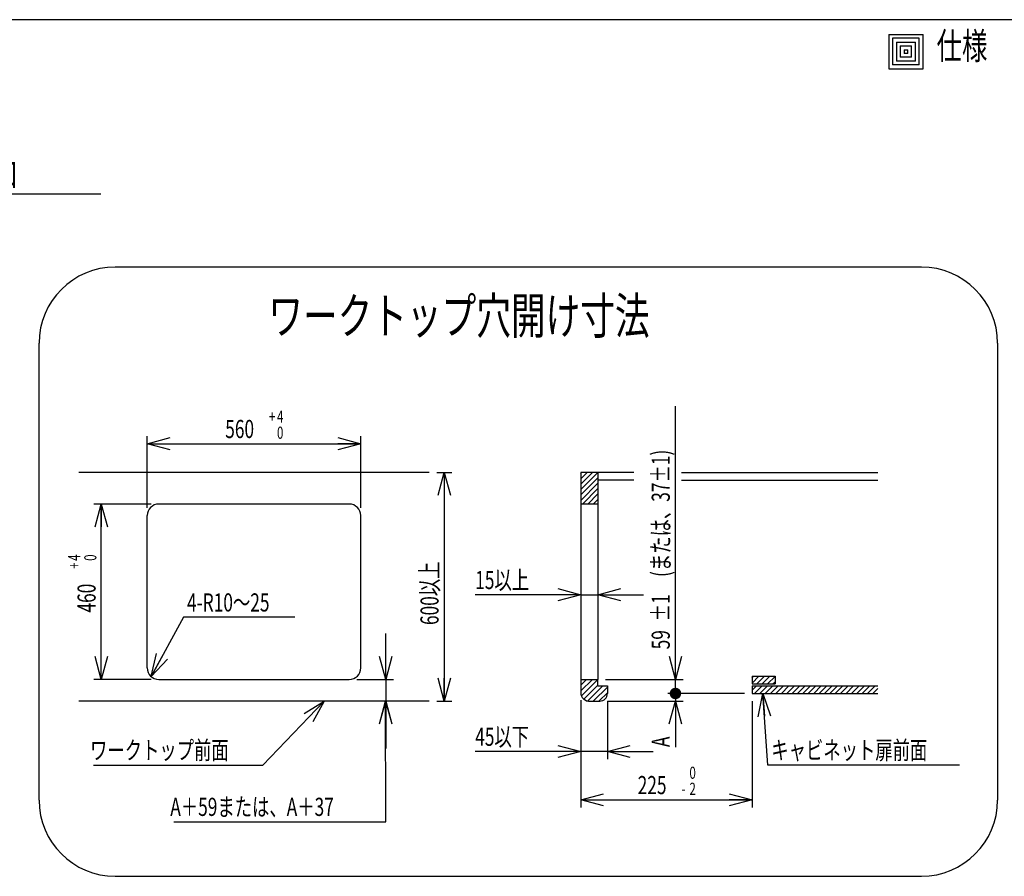
# Model space of a CAD drawing. Extents: x 18 to 404, y 6 to 283.
# Drawn here: x 143 to 272, y 170 to 283 of the extents above; entities that cross this region are included whole.
import ezdxf
from ezdxf.enums import TextEntityAlignment as Align

# ---------------------------------------------------------------- set-up
doc = ezdxf.new("R2010")
doc.units = 0
doc.layers.get('0').update_dxf_attribs({"linetype": 'CONTINUOUS'})
for name, color, linetype in [('NOLAYERNAME_002', 179, 'CONTINUOUS'), ('NOLAYERNAME_005', 179, 'CONTINUOUS'), ('SLD-0', 179, 'CONTINUOUS')]:
    doc.layers.add(name, color=color, linetype=linetype)
doc.styles.get("Standard").update_dxf_attribs({"font": 'txt', "bigfont": 'bigfont'})
doc.dimstyles.new('SLDDIMSTYLE10', dxfattribs={"dimtxt": 2.728516, "dimasz": 1.5, "dimexe": 0, "dimexo": 0.0625, "dimgap": 0.682129, "dimtad": 3, "dimlfac": 10, "dimrnd": 1e-09, "dimzin": 12, "dimblk1": 'DOT', "dimblk2": 'OPEN30', "dimsah": 1, "dimcen": 0.09, "dimazin": 3, "dimtfac": 1, "dimtmove": 0, "dimatfit": 3})
doc.dimstyles.new('SLDDIMSTYLE2', dxfattribs={"dimtxt": 3.638021, "dimasz": 3, "dimexe": 0, "dimexo": 0.0625, "dimgap": 0.909505, "dimtad": 3, "dimlfac": 10, "dimrnd": 1e-09, "dimzin": 12, "dimblk1": 'OPEN30', "dimblk2": 'OPEN30', "dimsah": 1, "dimcen": 0.09, "dimazin": 3, "dimtfac": 1, "dimtmove": 0, "dimatfit": 3})
doc.dimstyles.new('SLDDIMSTYLE5', dxfattribs={"dimtxt": 2.728516, "dimasz": 3, "dimexe": 0, "dimexo": 0.0625, "dimgap": 0.682129, "dimtad": 3, "dimlfac": 10, "dimrnd": 1e-09, "dimzin": 12, "dimblk1": 'OPEN30', "dimblk2": 'OPEN30', "dimsah": 1, "dimcen": 0.09, "dimazin": 3, "dimtfac": 1, "dimtmove": 0, "dimatfit": 3})
doc.dimstyles.new('SLDDIMSTYLE6', dxfattribs={"dimtxt": 2.728516, "dimasz": 3, "dimexe": 0, "dimexo": 0.0625, "dimgap": 0.682129, "dimtad": 3, "dimlfac": 10, "dimrnd": 1e-09, "dimzin": 12, "dimblk1": 'OPEN30', "dimblk2": 'OPEN30', "dimsah": 1, "dimcen": 0.09, "dimazin": 3, "dimtfac": 1, "dimtofl": 0, "dimtmove": 0, "dimatfit": 3})
doc.dimstyles.new('SLDDIMSTYLE7', dxfattribs={"dimtxt": 2.728516, "dimasz": 3, "dimexe": 0, "dimexo": 0.0625, "dimgap": 0.682129, "dimtad": 3, "dimlfac": 10, "dimrnd": 1e-09, "dimzin": 12, "dimblk1": 'OPEN30', "dimblk2": 'OPEN30', "dimsah": 1, "dimcen": 0.09, "dimazin": 3, "dimtol": 1, "dimtp": 4, "dimtfac": 1, "dimtofl": 0, "dimtmove": 0, "dimatfit": 3})
doc.dimstyles.new('SLDDIMSTYLE8', dxfattribs={"dimtxt": 2.728516, "dimasz": 3, "dimexe": 0, "dimexo": 0.0625, "dimgap": 0.682129, "dimtad": 3, "dimlfac": 10, "dimrnd": 1e-09, "dimzin": 12, "dimblk1": 'OPEN30', "dimblk2": 'OPEN30', "dimsah": 1, "dimcen": 0.09, "dimazin": 3, "dimtol": 1, "dimtm": 2, "dimtfac": 1, "dimtofl": 0, "dimtmove": 0, "dimatfit": 3})
doc.dimstyles.new('SLDDIMSTYLE9', dxfattribs={"dimtxt": 2.728516, "dimasz": 1.5, "dimexe": 0, "dimexo": 0.0625, "dimgap": 0.682129, "dimtad": 3, "dimlfac": 10, "dimrnd": 1e-09, "dimzin": 12, "dimblk1": 'DOT', "dimblk2": 'OPEN30', "dimsah": 1, "dimcen": 0.09, "dimazin": 3, "dimtol": 1, "dimtp": 1, "dimtm": 1, "dimtfac": 1, "dimtmove": 0, "dimatfit": 3})

# ---------------------------------------------------------------- blocks, each defined once
blk = doc.blocks.new('SW_HATCH_0')
at = {"layer": 'SLD-0', "color": 179, "linetype": 'CONTINUOUS'}
for p, q in [((0, 0), (-0.3, -0.3)), ((7.5, 0), (-0.3, -7.8)), ((15, 0), (-0.3, -15.3)), ((22.2, -0.3), (0.7, -21.8)), ((22.2, -7.7), (3.9, -26)), ((28.9, -8.5), (9.1, -28.3)), ((34.7, -10.2), (16.5, -28.4)), ((34.7, -17.7), (24, -28.4))]:
    blk.add_line(p, q, dxfattribs=at)
blk = doc.blocks.new('SW_NOTE_0')
at = {"layer": 'NOLAYERNAME_002', "color": 0, "width": 0.7}
blk.add_text('仕様', height=35, dxfattribs=at).set_placement((0, 0), align=Align.BOTTOM_LEFT)
blk = doc.blocks.new('ﾌﾞﾛｯｸ504')
at = {"layer": 'NOLAYERNAME_002', "color": 3, "linetype": 'CONTINUOUS'}
for p, q in [((0, 45), (0, 0)), ((0, 45), (45, 45)), ((5, 40), (5, 5)), ((40, 40), (5, 40)), ((40, 5), (40, 40)), ((45, 0), (45, 45)), ((10, 35), (35, 35)), ((10, 35), (10, 10)), ((15, 30), (30, 30)), ((15, 30), (15, 15)), ((30, 15), (30, 30)), ((35, 10), (35, 35)), ((30, 15), (15, 15)), ((20, 25), (25, 25)), ((20, 25), (20, 20)), ((25, 20), (20, 20)), ((25, 20), (25, 25)), ((0, 0), (45, 0)), ((40, 5), (5, 5)), ((35, 10), (10, 10))]:
    blk.add_line(p, q, dxfattribs=at)
at = {"layer": 'NOLAYERNAME_002', "color": 3}
blk.add_blockref('SW_NOTE_0', (62.6, 1.5), dxfattribs=at)
blk = doc.blocks.new('_OPEN30')
at = {"color": 0, "linetype": 'BYBLOCK'}
for p, q in [((-1, 0.267949), (0, 0)), ((0, 0), (-1, -0.267949)), ((0, 0), (-1, 0))]:
    blk.add_line(p, q, dxfattribs=at)
blk = doc.blocks.new('_D_13')
at = {"layer": 'NOLAYERNAME_005'}
for p, q in [((216.52, 193.28), (216.52, 185.54)), ((220.02, 193.16), (220.02, 185.54)), ((216.52, 186.54), (202.68, 186.54)), ((220.02, 186.54), (216.52, 186.54)), ((220.02, 186.54), (226.02, 186.54))]:
    blk.add_line(p, q, dxfattribs=at)
at = {"layer": 'NOLAYERNAME_005', "xscale": 3, "yscale": 3}
blk.add_blockref('_OPEN30', (216.52, 186.54), dxfattribs=at)
at = {"layer": 'NOLAYERNAME_005', "xscale": 3, "yscale": 3, "rotation": 180}
blk.add_blockref('_OPEN30', (220.02, 186.54), dxfattribs=at)
at = {"layer": 'NOLAYERNAME_005', "width": 0.7}
blk.add_text('45以下', height=2.381, dxfattribs=at).set_placement((202.68, 186.54), align=Align.BOTTOM_LEFT)
blk = doc.blocks.new('_D_14')
at = {"layer": 'NOLAYERNAME_005'}
for p, q in [((216.52, 207.1), (202.68, 207.1)), ((216.52, 207.1), (218.77, 207.1)), ((218.77, 207.1), (224.77, 207.1))]:
    blk.add_line(p, q, dxfattribs=at)
at = {"layer": 'NOLAYERNAME_005', "xscale": 3, "yscale": 3}
blk.add_blockref('_OPEN30', (216.52, 207.1), dxfattribs=at)
at = {"layer": 'NOLAYERNAME_005', "xscale": 3, "yscale": 3, "rotation": 180}
blk.add_blockref('_OPEN30', (218.77, 207.1), dxfattribs=at)
at = {"layer": 'NOLAYERNAME_005', "width": 0.7}
blk.add_text('15以上', height=2.381, dxfattribs=at).set_placement((202.68, 207.1), align=Align.BOTTOM_LEFT)
blk = doc.blocks.new('_D_15')
at = {"layer": 'NOLAYERNAME_005', "color": 7}
for p, q in [((197.66, 223.15), (199.62, 223.15)), ((198.62, 223.15), (198.62, 193.15)), ((197.66, 193.15), (199.62, 193.15))]:
    blk.add_line(p, q, dxfattribs=at)
at = {"layer": 'NOLAYERNAME_005', "color": 7, "xscale": 3, "yscale": 3}
for p, rotation in [((198.62, 223.15), 90), ((198.62, 193.15), 270)]:
    blk.add_blockref('_OPEN30', p, dxfattribs=dict(at, rotation=rotation))
at = {"layer": 'NOLAYERNAME_005', "color": 7, "width": 0.7}
blk.add_text('600以上', height=2.381, rotation=90, dxfattribs=at).set_placement((198.62, 203.13), align=Align.BOTTOM_LEFT)
blk = doc.blocks.new('_D_16')
at = {"layer": 'NOLAYERNAME_005'}
for p, q in [((160.16, 219), (152.62, 219)), ((153.62, 196), (153.62, 219)), ((160.16, 196), (152.62, 196))]:
    blk.add_line(p, q, dxfattribs=at)
at = {"layer": 'NOLAYERNAME_005', "xscale": 3, "yscale": 3}
for p, rotation in [((153.62, 219), 90), ((153.62, 196), 270)]:
    blk.add_blockref('_OPEN30', p, dxfattribs=dict(at, rotation=rotation))
at = {"layer": 'NOLAYERNAME_005', "width": 0.7}
for s, height, p in [('4', 1.59, (151.35, 211.55)), ('0', 1.59, (153.47, 211.55)), ('+', 1.59, (151.35, 210.5)), ('460', 2.381, (153.62, 204.77))]:
    blk.add_text(s, height=height, rotation=90, dxfattribs=at).set_placement(p, align=Align.BOTTOM_LEFT)
blk = doc.blocks.new('_D_17')
at = {"layer": 'NOLAYERNAME_005'}
for p, q in [((159.66, 218.5), (159.66, 227.92)), ((187.66, 218.5), (187.66, 227.92)), ((159.66, 226.92), (187.66, 226.92))]:
    blk.add_line(p, q, dxfattribs=at)
at = {"layer": 'NOLAYERNAME_005', "xscale": 3, "yscale": 3, "rotation": 180}
blk.add_blockref('_OPEN30', (159.66, 226.92), dxfattribs=at)
at = {"layer": 'NOLAYERNAME_005', "xscale": 3, "yscale": 3}
blk.add_blockref('_OPEN30', (187.66, 226.92), dxfattribs=at)
at = {"layer": 'NOLAYERNAME_005', "width": 0.7}
for s, height, p in [('4', 1.59, (176.67, 229.18)), ('560', 2.381, (169.88, 226.92)), ('+', 1.59, (175.61, 229.18)), ('0', 1.59, (176.67, 227.07))]:
    blk.add_text(s, height=height, dxfattribs=at).set_placement(p, align=Align.BOTTOM_LEFT)
blk = doc.blocks.new('_D_18')
at = {"layer": 'NOLAYERNAME_005'}
for p, q in [((216.52, 193.28), (216.52, 179.2)), ((239.02, 193.15), (239.02, 179.2)), ((216.52, 180.2), (239.02, 180.2))]:
    blk.add_line(p, q, dxfattribs=at)
at = {"layer": 'NOLAYERNAME_005', "xscale": 3, "yscale": 3, "rotation": 180}
blk.add_blockref('_OPEN30', (216.52, 180.2), dxfattribs=at)
at = {"layer": 'NOLAYERNAME_005', "xscale": 3, "yscale": 3}
blk.add_blockref('_OPEN30', (239.02, 180.2), dxfattribs=at)
at = {"layer": 'NOLAYERNAME_005', "width": 0.7}
for s, height, p in [('0', 1.59, (230.79, 182.46)), ('225', 2.381, (224, 180.2)), ('2', 1.59, (230.79, 180.35)), ('-', 1.59, (229.73, 180.35))]:
    blk.add_text(s, height=height, dxfattribs=at).set_placement(p, align=Align.BOTTOM_LEFT)
blk = doc.blocks.new('_DOT')
at = {"color": 0, "linetype": 'BYBLOCK'}
blk.add_line((-0.5, 0), (-1, 0), dxfattribs=at)
at = {"color": 0, "linetype": 'BYBLOCK', "const_width": 0.5}
blk.add_lwpolyline([(-0.25, 0, 1), (0.25, 0, 1)], format="xyb", close=True, dxfattribs=at)
blk = doc.blocks.new('_D_19')
at = {"layer": 'NOLAYERNAME_005'}
for p, q in [((228.96, 196), (228.96, 231.86)), ((219.77, 196), (229.96, 196)), ((228.96, 194.15), (228.96, 196)), ((238.02, 194.15), (227.96, 194.15)), ((228.96, 194.15), (228.96, 188.15))]:
    blk.add_line(p, q, dxfattribs=at)
for name, p, xscale, yscale, rotation in [('_OPEN30', (228.96, 196), 3, 3, 270), ('_DOT', (228.96, 194.15), 1.5, 1.5, 90)]:
    blk.add_blockref(name, p, dxfattribs=dict(at, xscale=xscale, yscale=yscale, rotation=rotation))
at = {"layer": 'NOLAYERNAME_005', "width": 0.7}
for s, height, p in [(' ±1\u3000(または、37±1)', 2.3813, (228.96, 203.12)), ('59', 2.381, (228.96, 199.94))]:
    blk.add_text(s, height=height, rotation=90, dxfattribs=at).set_placement(p, align=Align.BOTTOM_LEFT)
blk = doc.blocks.new('_D_20')
at = {"layer": 'NOLAYERNAME_005'}
for p, q in [((190.94, 196), (190.94, 202)), ((187.16, 196), (191.94, 196)), ((190.94, 196), (190.94, 193.15)), ((190.94, 193.15), (190.94, 186.94))]:
    blk.add_line(p, q, dxfattribs=at)
at = {"layer": 'NOLAYERNAME_005', "xscale": 3, "yscale": 3}
for p, rotation in [((190.94, 196), 270), ((190.94, 193.15), 90)]:
    blk.add_blockref('_OPEN30', p, dxfattribs=dict(at, rotation=rotation))
blk = doc.blocks.new('_D_21')
at = {"layer": 'NOLAYERNAME_005', "color": 7}
for p, q in [((228.95, 194.15), (228.95, 200.15)), ((238.02, 194.15), (227.95, 194.15)), ((228.95, 194.15), (228.95, 193.16)), ((220.02, 193.16), (229.95, 193.16)), ((228.95, 193.16), (228.95, 187.12))]:
    blk.add_line(p, q, dxfattribs=at)
for name, p, xscale, yscale, rotation in [('_DOT', (228.95, 194.15), 1.5, 1.5, 270), ('_OPEN30', (228.95, 193.16), 3, 3, 90)]:
    blk.add_blockref(name, p, dxfattribs=dict(at, xscale=xscale, yscale=yscale, rotation=rotation))
at = {"layer": 'NOLAYERNAME_005', "color": 7, "width": 0.7}
blk.add_text('A', height=2.38, rotation=90, dxfattribs=at).set_placement((228.95, 187.12), align=Align.BOTTOM_LEFT)
blk = doc.blocks.new('SW_NOTE_0_8')
at = {"layer": 'SLD-0', "color": 0}
for p, q in [((4.26, 7.76), (0, 0)), ((18.88, 7.76), (4.26, 7.76))]:
    blk.add_line(p, q, dxfattribs=at)
at = {"layer": 'SLD-0', "color": 0, "xscale": 3, "yscale": 3, "rotation": 241.2513774262}
blk.add_blockref('_OPEN30', (0, 0), dxfattribs=at)
at = {"layer": 'SLD-0', "color": 0, "width": 0.7}
blk.add_text('4-R10～25', height=2.381, dxfattribs=at).set_placement((4.73, 7.77), align=Align.BOTTOM_LEFT)
blk = doc.blocks.new('SW_NOTE_0_9')
at = {"layer": 'SLD-0', "color": 0}
for p, q in [((-8.08, -8.41), (0, 0)), ((-30.28, -8.41), (-8.08, -8.41))]:
    blk.add_line(p, q, dxfattribs=at)
at = {"layer": 'SLD-0', "color": 0, "xscale": 3, "yscale": 3, "rotation": 46.1403767662}
blk.add_blockref('_OPEN30', (0, 0), dxfattribs=at)
at = {"layer": 'SLD-0', "color": 0, "width": 0.7}
blk.add_text('ワークトップ前面', height=2.381, dxfattribs=at).set_placement((-30.74, -8.38), align=Align.BOTTOM_LEFT)
blk = doc.blocks.new('SW_NOTE_0_10')
at = {"layer": 'SLD-0', "color": 0}
for p, q in [((0.68, -9.41), (0, 0)), ((25.84, -9.41), (0.68, -9.41))]:
    blk.add_line(p, q, dxfattribs=at)
at = {"layer": 'SLD-0', "color": 0, "xscale": 3, "yscale": 3, "rotation": 94.1397921653}
blk.add_blockref('_OPEN30', (0, 0), dxfattribs=at)
at = {"layer": 'SLD-0', "color": 0, "width": 0.7}
blk.add_text('キャビネット扉前面', height=2.381, dxfattribs=at).set_placement((1.13, -9.38), align=Align.BOTTOM_LEFT)
blk = doc.blocks.new('SW_NOTE_0_11')
at = {"layer": 'SLD-0', "color": 0}
for p, q in [((0.02, -15.86), (0, 0)), ((-27.8, -15.86), (0.02, -15.86))]:
    blk.add_line(p, q, dxfattribs=at)
at = {"layer": 'SLD-0', "color": 0, "xscale": 3, "yscale": 3, "rotation": 90.0629582178}
blk.add_blockref('_OPEN30', (0, 0), dxfattribs=at)
at = {"layer": 'SLD-0', "color": 0, "width": 0.7}
blk.add_text('A＋59または、A＋37', height=2.3813, dxfattribs=at).set_placement((-28.25, -15.81), align=Align.BOTTOM_LEFT)
blk = doc.blocks.new('SW_NOTE_0_15')
at = {"layer": 'SLD-0', "color": 0}
for p, q in [((50.8, 20.54), (-0.01, 20.54)), ((-0.01, 20.54), (0, 0))]:
    blk.add_line(p, q, dxfattribs=at)
at = {"layer": 'SLD-0', "color": 0, "width": 0.7}
blk.add_text('オーブンなどとのガス接続口', height=3.175, dxfattribs=at).set_placement((0.48, 20.6), align=Align.BOTTOM_LEFT)

msp = doc.modelspace()

# ---------------------------------------------------------------- linework, layer by layer
at = {"layer": 'NOLAYERNAME_002', "color": 7, "linetype": 'CONTINUOUS'}
msp.add_line((403.8, 282.555), (17.8, 282.555), dxfattribs=at)
at = {"layer": 'SLD-0', "color": 7}
for p, q in [((261.219, 250.1037), (155.455, 250.1037)), ((145.455, 180.1629), (145.455, 240.1037)), ((271.219, 240.1037), (271.219, 180.1629)), ((196.655, 223.1514), (150.655, 223.1514)), ((216.522, 223.1514), (216.522, 194.2764)), ((223.4943, 223.1514), (216.522, 223.1514)), ((216.522, 220.9023), (218.771, 223.1514)), ((216.522, 221.6095), (218.0639, 223.1514)), ((216.522, 222.3166), (217.3568, 223.1514)), ((216.522, 223.0237), (216.6497, 223.1514)), ((216.522, 220.1952), (218.772, 222.4452)), ((218.772, 223.1514), (218.772, 196.0014)), ((229.7578, 223.1514), (255.522, 223.1514)), ((216.522, 219.4881), (218.772, 221.7381)), ((216.7423, 219.0014), (218.772, 221.031)), ((223.4943, 222.1514), (218.772, 222.1514)), ((229.7578, 222.1514), (255.522, 222.1514)), ((217.4495, 219.0014), (218.772, 220.3239)), ((186.155, 219.0014), (161.155, 219.0014)), ((218.772, 219.0014), (216.522, 219.0014)), ((218.1566, 219.0014), (218.772, 219.6168)), ((159.655, 197.5014), (159.655, 217.5014)), ((187.655, 197.5014), (187.655, 217.5014)), ((239.022, 196.4014), (242.022, 196.4014)), ((239.022, 196.4014), (239.022, 195.4014)), ((239.022, 195.5115), (239.9119, 196.4014)), ((239.022, 196.2186), (239.2048, 196.4014)), ((239.619, 195.4014), (240.619, 196.4014)), ((240.3261, 195.4014), (241.3261, 196.4014)), ((241.0332, 195.4014), (242.022, 196.3902)), ((242.022, 196.4014), (242.022, 195.4014)), ((161.155, 196.0014), (186.155, 196.0014)), ((216.522, 196.0014), (218.772, 196.0014)), ((239.022, 195.4014), (242.022, 195.4014)), ((239.022, 195.1514), (255.522, 195.1514)), ((239.022, 195.1514), (239.022, 194.1514)), ((239.022, 194.565), (239.6083, 195.1514)), ((239.3154, 194.1514), (240.3154, 195.1514)), ((240.0225, 194.1514), (241.0225, 195.1514)), ((240.7297, 194.1514), (241.7297, 195.1514)), ((241.4368, 194.1514), (242.4368, 195.1514)), ((241.7403, 195.4014), (242.022, 195.683)), ((242.1439, 194.1514), (243.1439, 195.1514)), ((242.851, 194.1514), (243.851, 195.1514)), ((243.5581, 194.1514), (244.5581, 195.1514)), ((244.2652, 194.1514), (245.2652, 195.1514)), ((244.9723, 194.1514), (245.9723, 195.1514)), ((245.6794, 194.1514), (246.6794, 195.1514)), ((246.3865, 194.1514), (247.3865, 195.1514)), ((247.0936, 194.1514), (248.0936, 195.1514)), ((247.8007, 194.1514), (248.8007, 195.1514)), ((248.5078, 194.1514), (249.5078, 195.1514)), ((249.2149, 194.1514), (250.2149, 195.1514)), ((249.922, 194.1514), (250.922, 195.1514)), ((250.6292, 194.1514), (251.6292, 195.1514)), ((251.3363, 194.1514), (252.3363, 195.1514)), ((252.0434, 194.1514), (253.0434, 195.1514)), ((252.7505, 194.1514), (253.7505, 195.1514)), ((253.4576, 194.1514), (254.4576, 195.1514)), ((254.1647, 194.1514), (255.1647, 195.1514)), ((239.022, 194.1514), (255.522, 194.1514)), ((254.8718, 194.1514), (255.522, 194.8016)), ((196.655, 193.1514), (150.655, 193.1514)), ((155.455, 170.1629), (261.219, 170.1629))]:
    msp.add_line(p, q, dxfattribs=at)
at = {"layer": 'SLD-0'}
for p, q in [((216.522, 196.0014), (216.522, 194.2764)), ((218.772, 195.1514), (218.772, 196.0014)), ((218.772, 195.1514), (220.022, 195.1514)), ((220.022, 195.1514), (220.022, 194.158)), ((217.769, 193.158), (219.022, 193.158))]:
    msp.add_line(p, q, dxfattribs=at)
at = {"layer": 'SLD-0', "color": 7}
for centre, radius, start, end in [((155.455, 240.1037), 10, 90, 180), ((261.219, 240.1037), 10, 0, 90), ((161.155, 217.5014), 1.5, 90, 180), ((186.155, 217.5014), 1.5, 0, 90), ((161.155, 197.5014), 1.5, 180, 270), ((186.155, 197.5014), 1.5, 270, 0), ((217.647, 194.2764), 1.125, 180, 276.22741), ((155.455, 180.1629), 10, 180, 270), ((261.219, 180.1629), 10, 270, 0)]:
    msp.add_arc(centre, radius, start, end, dxfattribs=at)
at = {"layer": 'SLD-0'}
msp.add_arc((219.022, 194.158), 1, 270, 360, dxfattribs=at)

# ---------------------------------------------------------------- block references
at = {"color": 7, "linetype": 'CONTINUOUS', "xscale": 0.1, "yscale": 0.1, "zscale": 0.1}
for name, p in [('ﾌﾞﾛｯｸ504', (256.9474, 276.1196)), ('SW_HATCH_0', (216.5516, 196.0063))]:
    msp.add_blockref(name, p, dxfattribs=at)
at = {"layer": 'SLD-0'}
for name, p in [('SW_NOTE_0_15', (102.7598, 239.1043)), ('SW_NOTE_0_8', (160.1446, 196.3927)), ('SW_NOTE_0_10', (240.4056, 194.1539)), ('SW_NOTE_0_9', (182.8822, 193.1514)), ('SW_NOTE_0_11', (190.9221, 193.1514))]:
    msp.add_blockref(name, p, dxfattribs=at)

# ---------------------------------------------------------------- texts
at = {"layer": 'SLD-0', "width": 0.7}
msp.add_text('ワークトップ穴開け寸法', height=4.7625, dxfattribs=at).set_placement((175.5347, 239.8368), align=Align.BOTTOM_LEFT)

# ---------------------------------------------------------------- dimensions: what is measured, and where the dimension line sits
at = {"layer": 'NOLAYERNAME_005'}
for base, p1, p2, dimstyle, picture, middle in [((187.655, 229.1084), (159.655, 217.5014), (187.655, 217.5014), 'SLDDIMSTYLE7', '_D_17', (173.8022, 229.1084)), ((239.022, 182.39), (216.522, 194.2764), (239.022, 194.1514), 'SLDDIMSTYLE8', '_D_18', (227.9259, 182.39))]:
    dim = msp.add_linear_dim(base=base, p1=p1, p2=p2, dimstyle=dimstyle, dxfattribs=at)
    dim.commit()
    dim.dimension.update_dxf_attribs({"geometry": picture, "text_midpoint": middle, "dimtype": 160})
dim = msp.add_linear_dim(base=(227.3681, 196.0014), p1=(239.022, 194.1514), p2=(218.772, 196.0014), angle=90, text='<>\u3000(または、37±1)', dimstyle='SLDDIMSTYLE9', dxfattribs=at)
dim.commit()
dim.dimension.update_dxf_attribs({"geometry": '_D_19', "text_midpoint": (227.3681, 215.9012), "dimtype": 160})
at = {"layer": 'NOLAYERNAME_005', "color": 7}
for base, p1, p2, text, dimstyle, picture, middle in [((197.0356, 193.1514), (196.655, 223.1514), (196.655, 193.1514), '600以上', 'SLDDIMSTYLE6', '_D_15', (197.0356, 208.6894)), ((228.9457, 193.158), (239.022, 194.1514), (219.022, 193.158), 'A', 'SLDDIMSTYLE10', '_D_21', (228.9457, 188.1261))]:
    dim = msp.add_linear_dim(base=base, p1=p1, p2=p2, angle=90, text=text, dimstyle=dimstyle, dxfattribs=at)
    dim.commit()
    dim.dimension.update_dxf_attribs({"geometry": picture, "text_midpoint": middle, "dimtype": 160})
at = {"layer": 'NOLAYERNAME_005'}
for base, p1, p2, dimstyle, picture, middle in [((151.4268, 219.0014), (161.155, 196.0014), (161.155, 219.0014), 'SLDDIMSTYLE7', '_D_16', (151.4268, 208.6894)), ((188.8239, 193.1514), (186.155, 196.0014), (196.655, 193.1514), 'SLDDIMSTYLE2', '_D_20', (188.8239, 186.9383))]:
    dim = msp.add_linear_dim(base=base, p1=p1, p2=p2, angle=90, dimstyle=dimstyle, dxfattribs=at)
    dim.commit()
    dim.dimension.update_dxf_attribs({"geometry": picture, "text_midpoint": middle, "dimtype": 160})
for base, p1, p2, text, picture, middle in [((218.772, 208.6894), (216.522, 194.2764), (218.772, 196.0014), '15以上', '_D_14', (207.4378, 208.6894)), ((216.522, 188.1261), (220.022, 194.158), (216.522, 194.2764), '45以下', '_D_13', (207.4378, 188.1261))]:
    dim = msp.add_linear_dim(base=base, p1=p1, p2=p2, text=text, dimstyle='SLDDIMSTYLE5', dxfattribs=at)
    dim.commit()
    dim.dimension.update_dxf_attribs({"geometry": picture, "text_midpoint": middle, "dimtype": 160})

doc.saveas('drawing.dxf')
